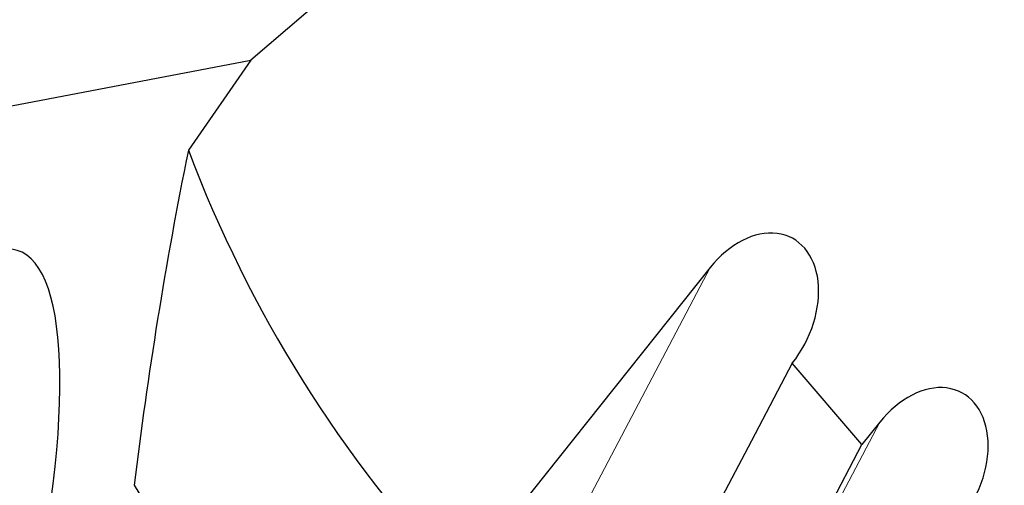
# Model space of a CAD drawing. Units: millimetres. Extents: x 15 to 204, y 6 to 291.
# Drawn here: x 120 to 145, y 200 to 211 of the extents above; entities that cross this region are included whole.
import ezdxf

# ---------------------------------------------------------------- set-up
doc = ezdxf.new("R2010")
doc.units = ezdxf.units.MM
doc.linetypes.add('CENTERX2', pattern=[20.32, 12.7, -2.54, 2.54, -2.54])
doc.layers.add('DÜNNE_LINIE', color=7, linetype='Continuous')
doc.styles.add('SLDTEXTSTYLE0', font='TXT', dxfattribs={"width": 0.75})
doc.dimstyles.new('SLDDIMSTYLE1', dxfattribs={"dimtxt": 3, "dimasz": 3, "dimexe": 0, "dimexo": 0.0625, "dimgap": 0.75, "dimtad": 1, "dimdec": 3, "dimrnd": 1e-09, "dimzin": 12, "dimdsep": 46, "dimtxsty": 'SLDTEXTSTYLE0', "dimsah": 1, "dimcen": 0.09, "dimadec": 0, "dimazin": 3, "dimtfac": 1, "dimtofl": 0, "dimtmove": 0, "dimatfit": 3, "dimfxl": 1, "dimfrac": 2, "dimtolj": 1, "dimtzin": 12, "dimarcsym": 0})

# ---------------------------------------------------------------- blocks, each defined once
blk = doc.blocks.new('*D5')
at = {"layer": 'DÜNNE_LINIE', "color": 7}
for p, q in [((107.277, 218.133), (107.277, 161.858)), ((201.477, 218.133), (201.477, 161.858)), ((107.277, 162.858), (201.477, 162.858))]:
    blk.add_line(p, q, dxfattribs=at)
for points in [[(107.277, 162.858), (110.277, 162.108), (110.277, 163.608)], [(201.477, 162.858), (198.477, 163.608), (198.477, 162.108)]]:
    blk.add_solid(points, dxfattribs=at)
at = {"layer": 'DÜNNE_LINIE', "color": 7, "char_height": 3, "attachment_point": 1, "style": 'SLDTEXTSTYLE0'}
for s, insert in [('%%c', (147.017, 166.725, 0.1)), ('94,2', (151.541, 166.771, 0.1))]:
    blk.add_mtext(s, dxfattribs=dict(at, insert=insert))

msp = doc.modelspace()

# ---------------------------------------------------------------- linework, layer by layer
at = {"color": 7, "linetype": 'Continuous', "lineweight": 30}
for p, q in [((131.635, 214.901), (125.9488, 210.0112)), ((110.6581, 207.0936), (125.9488, 210.0112)), ((125.9488, 210.0112), (124.4018, 207.7887)), ((137.2917, 204.891), (131.0889, 197.1131)), ((141.0394, 200.5225), (139.3175, 202.5296)), ((141.4803, 201.0753), (141.0394, 200.5225)), ((138.5043, 195.7077), (141.0394, 200.5225))]:
    msp.add_line(p, q, dxfattribs=at)
at = {"color": 8, "linetype": 'Continuous', "lineweight": 0}
for p, q in [((134.1222, 198.8717), (137.2917, 204.891)), ((138.6165, 195.6364), (141.4803, 201.0753))]:
    msp.add_line(p, q, dxfattribs=at)
at = {"color": 7, "linetype": 'Continuous', "lineweight": 30, "flags": 128}
msp.add_lwpolyline([(139.3175, 202.5296), (138.3114, 200.6189), (136.442, 197.0686)], dxfattribs=at)
at = {"color": 7, "linetype": 'Continuous', "lineweight": 30}
msp.add_circle((154.377, 219.1328), 10.25, dxfattribs=at)
for radius, start, end in [(32.05, 200.72908, 223.39655), (36.95, 212.06084, 222.94648)]:
    msp.add_arc((154.377, 219.1328), radius, start, end, dxfattribs=at)
for centre, major_axis, ratio, start_param, end_param in [((138.3046, 203.7103), (1.0068, 1.9122), 0.6941152, 4.4441201, 7.5857128), ((116.2285, 192.5214), (3.9531, 12.7932), 0.2393089, 5.1206884, 7.6984433), ((142.4932, 199.8946), (1.0068, 1.9122), 0.6941152, 4.4441201, 7.5857128)]:
    msp.add_ellipse(centre, major_axis=major_axis, ratio=ratio, start_param=start_param, end_param=end_param, dxfattribs=at)
msp.add_open_spline([(124.4018, 207.7887), (123.8287, 204.9874), (123.3976, 202.2362), (123.0624, 199.519)], degree=3, dxfattribs=at)
at = {"layer": 'DÜNNE_LINIE', "color": 7, "linetype": 'CENTERX2', "lineweight": 0}
for radius in [47.1, 40]:
    msp.add_circle((154.377, 219.1328), radius, dxfattribs=at)

# ---------------------------------------------------------------- dimensions: what is measured, and where the dimension line sits
at = {"layer": 'DÜNNE_LINIE', "color": 7}
dim = msp.add_linear_dim(base=(201.477, 162.8575), p1=(107.277, 219.1328), p2=(201.477, 219.1328), text='%%c<>', dimstyle='SLDDIMSTYLE1', dxfattribs=at)
dim.commit()
dim.dimension.update_dxf_attribs({"geometry": '*D5', "text_midpoint": (154.377, 162.8575), "dimtype": 160})

doc.saveas('drawing.dxf')
